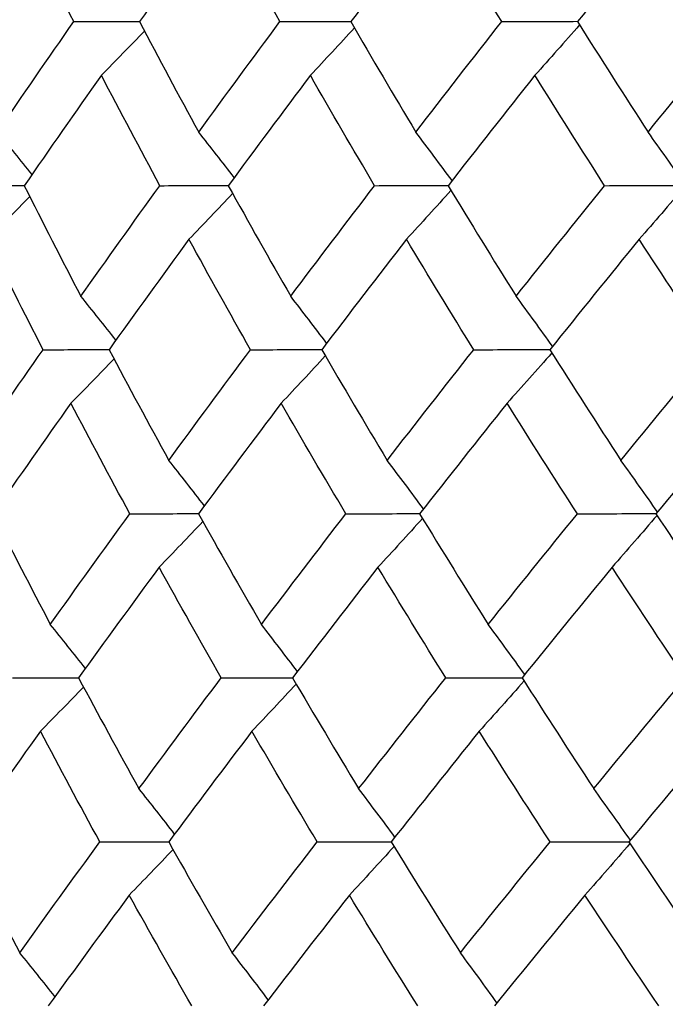
# Model space of a CAD drawing. Units: millimetres. Extents: x 28 to 1011, y 28 to 707.
# Drawn here: x 601 to 603, y 276 to 280 of the extents above; entities that cross this region are included whole.
import ezdxf

# ---------------------------------------------------------------- set-up
doc = ezdxf.new("R2010")
doc.units = ezdxf.units.MM
doc.header["$LTSCALE"] = 3.5
doc.layers.add('Dimension (ISO)', color=7, linetype='Continuous', lineweight=18, true_color=0x00003f)
doc.layers.add('Visible (ISO)', color=7, linetype='Continuous', lineweight=25, true_color=0x00003f)
doc.styles.add('Samuel Heath (ISO)', font='tahoma.ttf')
doc.dimstyles.new('Samuel Heath (ISO)', dxfattribs={"dimscale": 3.5, "dimtxt": 3, "dimasz": 2.5, "dimexe": 1, "dimexo": 1.5, "dimgap": 0.762, "dimtad": 0, "dimtih": 1, "dimtoh": 1, "dimrnd": 1e-08, "dimzin": 0, "dimdsep": 46, "dimtxsty": 'Samuel Heath (ISO)', "dimcen": 0.09, "dimdle": 10, "dimclrd": 256, "dimclre": 256, "dimclrt": 256, "dimazin": 0, "dimtfac": 1, "dimtmove": 0, "dimatfit": 3, "dimfxl": 0, "dimtolj": 1, "dimtzin": 0, "dimlwd": 15, "dimlwe": 15, "dimarcsym": 0})

# ---------------------------------------------------------------- blocks, each defined once
blk = doc.blocks.new('*D11')
at = {"layer": 'Defpoints', "color": 0, "transparency": 16777216}
for p in [(634.2713, 336.9951), (609.2713, 251.0614), (634.2713, 251.0614)]:
    blk.add_point(p, dxfattribs=at)
at = {"layer": 'Dimension (ISO)', "color": 176, "lineweight": 15, "true_color": 0x000080, "transparency": 16777216}
for p, q in [((609.2713, 256.3114), (609.2713, 340.4951)), ((634.2713, 256.3114), (634.2713, 340.4951)), ((600.5213, 336.9951), (582.6349, 336.9951)), ((634.2713, 336.9951), (609.2713, 336.9951)), ((643.0213, 336.9951), (651.7713, 336.9951))]:
    blk.add_line(p, q, dxfattribs=at)
at = {"layer": 'Dimension (ISO)', "color": 176, "true_color": 0x000080, "transparency": 16777216}
for points in [[(600.5213, 338.4535), (600.5213, 335.5368), (609.2713, 336.9951)], [(643.0213, 338.4535), (643.0213, 335.5368), (634.2713, 336.9951)]]:
    blk.add_solid(points, dxfattribs=at)
at = {"layer": 'Dimension (ISO)', "color": 176, "lineweight": 18, "true_color": 0x000080, "transparency": 16777216, "insert": (556.7771, 351.031), "char_height": 10.5, "attachment_point": 2, "style": 'Samuel Heath (ISO)'}
blk.add_mtext('\\A1;{\\fAIGDT|b0|i0;\\ln}\\fTahoma|b0|i0;\\S40.00^ 31.00;', dxfattribs=at)
blk = doc.blocks.new('*D13')
at = {"layer": 'Defpoints', "color": 0, "transparency": 16777216}
for p in [(621.7713, 289.5231), (542.8554, 254.3614), (593.9238, 254.3614)]:
    blk.add_point(p, dxfattribs=at)
at = {"layer": 'Dimension (ISO)', "color": 176, "lineweight": 15, "true_color": 0x000080, "transparency": 16777216}
for p, q in [((542.8554, 289.5231), (542.8554, 305.731)), ((542.8554, 305.731), (551.6054, 305.731)), ((616.5213, 289.5231), (539.3554, 289.5231)), ((542.8554, 263.1114), (542.8554, 280.7731)), ((588.6738, 254.3614), (539.3554, 254.3614))]:
    blk.add_line(p, q, dxfattribs=at)
at = {"layer": 'Dimension (ISO)', "color": 176, "true_color": 0x000080, "transparency": 16777216}
for points in [[(541.3971, 280.7731), (544.3138, 280.7731), (542.8554, 289.5231)], [(541.3971, 263.1114), (544.3138, 263.1114), (542.8554, 254.3614)]]:
    blk.add_solid(points, dxfattribs=at)
at = {"layer": 'Dimension (ISO)', "color": 176, "lineweight": 18, "true_color": 0x000080, "transparency": 16777216, "insert": (571.6479, 311.1996), "char_height": 10.5, "attachment_point": 2, "style": 'Samuel Heath (ISO)'}
blk.add_mtext('\\A1;35.16', dxfattribs=at)

msp = doc.modelspace()

# ---------------------------------------------------------------- linework, layer by layer
at = {"layer": 'Visible (ISO)'}
for points in [[(600.9963, 280.1795), (600.9183, 280.3322), (600.8418, 280.4851), (600.7667, 280.638)], [(601.5992, 280.638), (601.4881, 280.4851), (601.3781, 280.3323), (601.2693, 280.1795)], [(601.8531, 280.1795), (601.7671, 280.3322), (601.6824, 280.4851), (601.5992, 280.638)], [(602.4975, 280.638), (602.3798, 280.4851), (602.2632, 280.3323), (602.1476, 280.1795)], [(602.7748, 280.1795), (602.681, 280.3322), (602.5886, 280.4851), (602.4975, 280.638)], [(603.4587, 280.638), (603.3348, 280.4851), (603.2119, 280.3323), (603.0899, 280.1795)], [(600.6796, 279.7205), (600.784, 279.8734), (600.8896, 280.0264), (600.9963, 280.1795)], [(600.9963, 280.1795), (601.0876, 280.1799), (601.1788, 280.1803), (601.2701, 280.1807)], [(601.2693, 280.1795), (601.35, 280.0264), (601.4321, 279.8734), (601.5156, 279.7205)], [(601.5156, 279.7205), (601.627, 279.8734), (601.7395, 280.0264), (601.8531, 280.1795)], [(601.8531, 280.1795), (601.9515, 280.1799), (602.05, 280.1803), (602.1485, 280.1807)], [(602.1628, 280.1533), (602.102, 280.0872), (602.041, 280.0217), (601.9796, 279.9565)], [(602.1476, 280.1795), (602.2362, 280.0264), (602.3263, 279.8734), (602.4177, 279.7205)], [(602.4177, 279.7205), (602.5357, 279.8734), (602.6547, 280.0264), (602.7748, 280.1795)], [(602.7748, 280.1795), (602.8802, 280.1799), (602.9856, 280.1804), (603.091, 280.1808)], [(603.0983, 280.1661), (603.0367, 280.0957), (602.9748, 280.0259), (602.9126, 279.9565)], [(603.0899, 280.1795), (603.1862, 280.0264), (603.2839, 279.8734), (603.3828, 279.7205)], [(603.3828, 279.7205), (603.5071, 279.8734), (603.6323, 280.0264), (603.7584, 280.1795)], [(601.2899, 280.1404), (601.2306, 280.0787), (601.171, 280.0174), (601.1112, 279.9565)], [(601.1112, 279.9565), (601.0031, 279.8035), (600.8963, 279.6505), (600.7906, 279.4977)], [(601.3541, 279.4977), (601.2717, 279.6505), (601.1907, 279.8035), (601.1112, 279.9565)], [(601.9796, 279.9565), (601.8648, 279.8035), (601.751, 279.6505), (601.6384, 279.4977)], [(602.2464, 279.4977), (602.1561, 279.6505), (602.0672, 279.8035), (601.9796, 279.9565)], [(602.9126, 279.9565), (602.7913, 279.8035), (602.6711, 279.6505), (602.5518, 279.4977)], [(603.2024, 279.4977), (603.1045, 279.6505), (603.0079, 279.8035), (602.9126, 279.9565)], [(600.8229, 279.5444), (600.7755, 279.6035), (600.7277, 279.6622), (600.6796, 279.7205)], [(601.6632, 279.5314), (601.6144, 279.5949), (601.5652, 279.6579), (601.5156, 279.7205)], [(602.5682, 279.5186), (602.5184, 279.5864), (602.4682, 279.6537), (602.4177, 279.7205)], [(603.5347, 279.5058), (603.4845, 279.5779), (603.4339, 279.6495), (603.3828, 279.7205)], [(600.5283, 279.4977), (600.616, 279.498), (600.7036, 279.4983), (600.7913, 279.4987)], [(600.7906, 279.4977), (600.8675, 279.3445), (600.9459, 279.1914), (601.0258, 279.0384)], [(601.0258, 279.0384), (601.1341, 279.1914), (601.2435, 279.3445), (601.3541, 279.4977)], [(601.3541, 279.4977), (601.4491, 279.498), (601.5441, 279.4984), (601.6392, 279.4988)], [(601.6384, 279.4977), (601.7234, 279.3445), (601.8099, 279.1914), (601.8978, 279.0384)], [(601.8978, 279.0384), (602.0129, 279.1914), (602.1291, 279.3445), (602.2464, 279.4977)], [(602.2464, 279.4977), (602.3485, 279.4981), (602.4506, 279.4984), (602.5527, 279.4988)], [(602.5518, 279.4977), (602.6448, 279.3445), (602.739, 279.1914), (602.8346, 279.0384)], [(602.8346, 279.0384), (602.9562, 279.1914), (603.0788, 279.3445), (603.2024, 279.4977)], [(603.2024, 279.4977), (603.3113, 279.4981), (603.4202, 279.4985), (603.529, 279.4989)], [(603.5325, 279.4908), (603.4707, 279.4183), (603.4085, 279.3464), (603.346, 279.2751)], [(600.8135, 279.4522), (600.755, 279.3928), (600.6963, 279.3337), (600.6374, 279.2751)], [(601.6564, 279.4652), (601.5963, 279.4014), (601.5358, 279.338), (601.475, 279.2751)], [(602.5638, 279.478), (602.5025, 279.4099), (602.4408, 279.3422), (602.3789, 279.2751)], [(600.8691, 278.8159), (600.7904, 278.9688), (600.7132, 279.1219), (600.6374, 279.2751)], [(601.475, 279.2751), (601.3632, 279.1219), (601.2525, 278.9688), (601.1429, 278.8159)], [(601.7311, 278.8159), (601.6443, 278.9688), (601.559, 279.1219), (601.475, 279.2751)], [(602.3789, 279.2751), (602.2604, 279.1219), (602.1429, 278.9688), (602.0266, 278.8159)], [(602.6585, 278.8159), (602.5639, 278.9688), (602.4707, 279.1219), (602.3789, 279.2751)], [(603.346, 279.2751), (603.2212, 279.1219), (603.0974, 278.9688), (602.9747, 278.8159)], [(603.6483, 278.8159), (603.5462, 278.9688), (603.4454, 279.1219), (603.346, 279.2751)], [(601.1715, 278.8558), (601.1232, 278.917), (601.0747, 278.9779), (601.0258, 279.0384)], [(602.0471, 278.8429), (601.9977, 278.9085), (601.9479, 278.9737), (601.8978, 279.0384)], [(602.9861, 278.8301), (602.936, 278.9), (602.8855, 278.9695), (602.8346, 279.0384)], [(600.5503, 278.3562), (600.6554, 278.5094), (600.7616, 278.6626), (600.8691, 278.8159)], [(600.8691, 278.8159), (600.9606, 278.8162), (601.0521, 278.8165), (601.1435, 278.8168)], [(601.1429, 278.8159), (601.2243, 278.6626), (601.3071, 278.5094), (601.3914, 278.3562)], [(601.3914, 278.3562), (601.5035, 278.5094), (601.6168, 278.6626), (601.7311, 278.8159)], [(601.7311, 278.8159), (601.8298, 278.8162), (601.9286, 278.8165), (602.0273, 278.8169)], [(602.0266, 278.8159), (602.116, 278.6626), (602.2068, 278.5094), (602.2989, 278.3562)], [(602.2989, 278.3562), (602.4178, 278.5094), (602.5376, 278.6626), (602.6585, 278.8159)], [(602.6585, 278.8159), (602.7642, 278.8162), (602.8698, 278.8166), (602.9755, 278.8169)], [(602.983, 278.8027), (602.9213, 278.7325), (602.8592, 278.6628), (602.7969, 278.5936)], [(602.9747, 278.8159), (603.0718, 278.6626), (603.1702, 278.5094), (603.27, 278.3562)], [(603.27, 278.3562), (603.3951, 278.5094), (603.5212, 278.6626), (603.6483, 278.8159)], [(601.1635, 278.777), (601.1041, 278.7155), (601.0444, 278.6543), (600.9844, 278.5936)], [(602.0417, 278.79), (601.9808, 278.724), (601.9196, 278.6586), (601.8582, 278.5936)], [(600.9844, 278.5936), (600.8757, 278.4403), (600.7681, 278.2871), (600.6616, 278.1341)], [(601.2294, 278.1341), (601.1463, 278.2872), (601.0646, 278.4403), (600.9844, 278.5936)], [(601.8582, 278.5936), (601.7426, 278.4403), (601.628, 278.2871), (601.5146, 278.1341)], [(602.1272, 278.1341), (602.0362, 278.2872), (601.9465, 278.4403), (601.8582, 278.5936)], [(602.7969, 278.5936), (602.6748, 278.4403), (602.5537, 278.2871), (602.4337, 278.1341)], [(603.0891, 278.1341), (602.9904, 278.2872), (602.893, 278.4403), (602.7969, 278.5936)], [(603.7975, 278.5936), (603.6693, 278.4403), (603.5421, 278.2871), (603.4158, 278.1341)], [(601.5392, 278.1672), (601.4903, 278.2306), (601.441, 278.2936), (601.3914, 278.3562)], [(602.4496, 278.1544), (602.3998, 278.2222), (602.3495, 278.2894), (602.2989, 278.3562)], [(603.4221, 278.1417), (603.3718, 278.2137), (603.3211, 278.2853), (603.27, 278.3562)], [(600.6616, 278.1341), (600.7393, 277.9807), (600.8184, 277.8274), (600.8989, 277.6741)], [(600.8989, 277.6741), (601.0079, 277.8273), (601.1181, 277.9807), (601.2294, 278.1341)], [(601.2294, 278.1341), (601.3247, 278.1343), (601.42, 278.1346), (601.5152, 278.1349)], [(601.5326, 278.1019), (601.4724, 278.0382), (601.4118, 277.9749), (601.3509, 277.9121)], [(601.5146, 278.1341), (601.6004, 277.9807), (601.6876, 277.8274), (601.7762, 277.6741)], [(601.7762, 277.6741), (601.8922, 277.8273), (602.0092, 277.9807), (602.1272, 278.1341)], [(602.1272, 278.1341), (602.2296, 278.1343), (602.332, 278.1346), (602.4344, 278.1349)], [(602.4455, 278.1147), (602.3841, 278.0466), (602.3223, 277.9791), (602.2603, 277.9121)], [(602.4337, 278.1341), (602.5273, 277.9807), (602.6224, 277.8274), (602.7188, 277.6741)], [(602.7188, 277.6741), (602.8413, 277.8273), (602.9647, 277.9807), (603.0891, 278.1341)], [(603.0891, 278.1341), (603.1983, 278.1344), (603.3074, 278.1347), (603.4166, 278.135)], [(603.4202, 278.1274), (603.3582, 278.0551), (603.2959, 277.9833), (603.2333, 277.9121)], [(603.4158, 278.1341), (603.517, 277.9807), (603.6196, 277.8274), (603.7236, 277.6741)], [(601.3509, 277.9121), (601.2383, 277.7587), (601.1268, 277.6054), (601.0165, 277.4522)], [(601.6091, 277.4522), (601.5216, 277.6055), (601.4356, 277.7587), (601.3509, 277.9121)], [(602.2603, 277.9121), (602.141, 277.7587), (602.0227, 277.6054), (601.9056, 277.4522)], [(602.5422, 277.4522), (602.4469, 277.6055), (602.3529, 277.7587), (602.2603, 277.9121)], [(603.2333, 277.9121), (603.1077, 277.7587), (602.983, 277.6054), (602.8594, 277.4522)], [(603.5381, 277.4522), (603.4351, 277.6055), (603.3336, 277.7587), (603.2333, 277.9121)], [(601.0449, 277.4916), (600.9965, 277.5528), (600.9479, 277.6136), (600.8989, 277.6741)], [(601.9258, 277.4787), (601.8763, 277.5443), (601.8265, 277.6094), (601.7762, 277.6741)], [(602.8705, 277.466), (602.8203, 277.5358), (602.7698, 277.6052), (602.7188, 277.6741)], [(600.7418, 277.4522), (600.8335, 277.4525), (600.9253, 277.4527), (601.017, 277.4529)], [(601.0165, 277.4522), (601.0986, 277.2988), (601.1821, 277.1453), (601.2671, 276.992)], [(601.2671, 276.992), (601.38, 277.1453), (601.494, 277.2987), (601.6091, 277.4522)], [(601.6091, 277.4522), (601.7081, 277.4525), (601.8071, 277.4527), (601.9061, 277.453)], [(601.9056, 277.4522), (601.9957, 277.2988), (602.0873, 277.1453), (602.1802, 276.992)], [(602.1802, 276.992), (602.2998, 277.1453), (602.4205, 277.2987), (602.5422, 277.4522)], [(602.5422, 277.4522), (602.6482, 277.4525), (602.7541, 277.4528), (602.86, 277.453)], [(602.8594, 277.4522), (602.9573, 277.2988), (603.0566, 277.1453), (603.1572, 276.992)], [(603.1572, 276.992), (603.2832, 277.1453), (603.4101, 277.2987), (603.5381, 277.4522)], [(601.0371, 277.4137), (600.9776, 277.3523), (600.9177, 277.2912), (600.8576, 277.2306)], [(601.9206, 277.4266), (601.8596, 277.3608), (601.7983, 277.2955), (601.7367, 277.2306)], [(602.8676, 277.4393), (602.8058, 277.3692), (602.7437, 277.2996), (602.6812, 277.2306)], [(600.8576, 277.2306), (600.7482, 277.0771), (600.6399, 276.9237), (600.5327, 276.7704)], [(601.1047, 276.7704), (601.0209, 276.9238), (600.9385, 277.0771), (600.8576, 277.2306)], [(601.7367, 277.2306), (601.6203, 277.0771), (601.5051, 276.9237), (601.3909, 276.7704)], [(602.0081, 276.7704), (601.9162, 276.9238), (601.8258, 277.0771), (601.7367, 277.2306)], [(602.6812, 277.2306), (602.5582, 277.0771), (602.4363, 276.9237), (602.3155, 276.7704)], [(602.9759, 276.7704), (602.8763, 276.9238), (602.778, 277.0771), (602.6812, 277.2306)], [(603.6879, 277.2306), (603.5588, 277.0771), (603.4307, 276.9237), (603.3035, 276.7704)], [(601.4152, 276.803), (601.3661, 276.8664), (601.3168, 276.9294), (601.2671, 276.992)], [(602.3311, 276.7902), (602.2812, 276.858), (602.2309, 276.9252), (602.1802, 276.992)], [(603.3095, 276.7776), (603.2591, 276.8496), (603.2084, 276.921), (603.1572, 276.992)], [(600.5327, 276.7704), (600.611, 276.6169), (600.6908, 276.4633), (600.772, 276.3099)], [(600.772, 276.3099), (600.8818, 276.4633), (600.9927, 276.6168), (601.1047, 276.7704)], [(601.1047, 276.7704), (601.2003, 276.7706), (601.2958, 276.7708), (601.3913, 276.771)], [(601.3909, 276.7704), (601.4774, 276.6169), (601.5653, 276.4633), (601.6547, 276.3099)], [(601.6547, 276.3099), (601.7714, 276.4633), (601.8892, 276.6168), (602.0081, 276.7704)], [(602.0081, 276.7704), (602.1107, 276.7706), (602.2133, 276.7708), (602.316, 276.7711)], [(602.3272, 276.7513), (602.2657, 276.6834), (602.2038, 276.616), (602.1417, 276.5491)], [(602.3155, 276.7704), (602.4099, 276.6169), (602.5058, 276.4633), (602.603, 276.3099)], [(602.603, 276.3099), (602.7263, 276.4633), (602.8506, 276.6168), (602.9759, 276.7704)], [(602.9759, 276.7704), (603.0853, 276.7706), (603.1947, 276.7709), (603.3041, 276.7711)], [(603.3078, 276.764), (603.2458, 276.6918), (603.1833, 276.6202), (603.1206, 276.5491)], [(603.3035, 276.7704), (603.4056, 276.6169), (603.5091, 276.4633), (603.6139, 276.3099)], [(601.4089, 276.7385), (601.3484, 276.675), (601.2877, 276.6118), (601.2268, 276.5491)], [(601.2268, 276.5491), (601.1134, 276.3955), (601.0012, 276.242), (600.8901, 276.0886)], [(601.4872, 276.0886), (601.3989, 276.2421), (601.3121, 276.3956), (601.2268, 276.5491)], [(602.1417, 276.5491), (602.0216, 276.3955), (601.9025, 276.242), (601.7845, 276.0886)], [(602.426, 276.0886), (602.3298, 276.2421), (602.235, 276.3956), (602.1417, 276.5491)], [(603.1206, 276.5491), (602.9941, 276.3955), (602.8686, 276.242), (602.7442, 276.0886)], [(603.4279, 276.0886), (603.3241, 276.2421), (603.2217, 276.3956), (603.1206, 276.5491)], [(600.9182, 276.1274), (600.8698, 276.1886), (600.8211, 276.2494), (600.772, 276.3099)], [(601.8045, 276.1145), (601.7549, 276.1801), (601.705, 276.2452), (601.6547, 276.3099)], [(602.7549, 276.1018), (602.7046, 276.1717), (602.654, 276.241), (602.603, 276.3099)]]:
    msp.add_open_spline(points, degree=3, dxfattribs=at)

# ---------------------------------------------------------------- dimensions: what is measured, and where the dimension line sits
at = {"layer": 'Dimension (ISO)', "color": 176, "lineweight": 18, "true_color": 0x000080}
dim = msp.add_linear_dim(base=(634.2713, 336.9951), p1=(609.2713, 251.0614), p2=(634.2713, 251.0614), angle=180, text='{\\fAIGDT|b0|i0;\\ln}\\fTahoma|b0|i0;<>', dimstyle='Samuel Heath (ISO)', override={"dimgap": 0.762, "dimtih": 0, "dimtoh": 0, "dimdec": 2, "dimtol": 0, "dimlim": 1, "dimtp": 15, "dimtm": -6, "dimtdec": 2, "dimtofl": 1, "dimatfit": 1}, dxfattribs=at)
dim.commit()
dim.dimension.update_dxf_attribs({"geometry": '*D11', "text_midpoint": (556.7771, 336.9951), "dimtype": 160})
dim = msp.add_linear_dim(base=(542.8554, 254.3614), p1=(621.7713, 289.5231), p2=(593.9238, 254.3614), angle=90, dimstyle='Samuel Heath (ISO)', override={"dimgap": 0.762, "dimdec": 2, "dimtol": 0, "dimlim": 0, "dimtp": 0, "dimtm": 0, "dimtdec": 2, "dimtofl": 0, "dimatfit": 2}, dxfattribs=at)
dim.commit()
dim.dimension.update_dxf_attribs({"geometry": '*D13', "text_midpoint": (571.6479, 305.731), "dimtype": 160})

doc.saveas('drawing.dxf')
